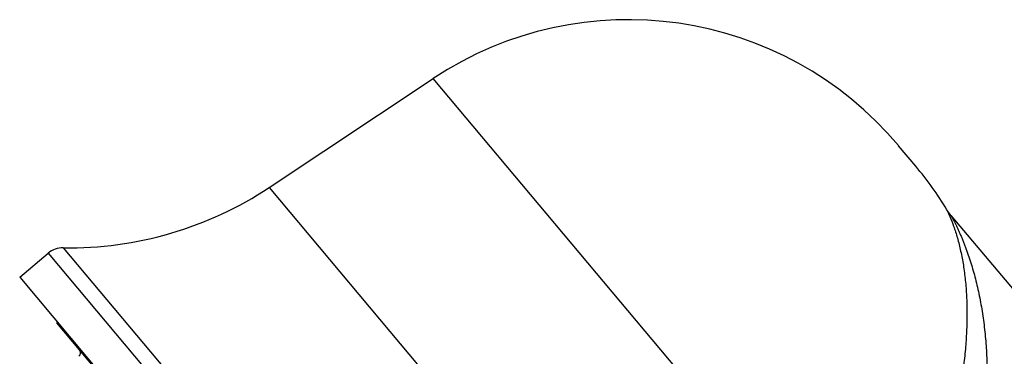
# Model space of a CAD drawing. Units: inches. Extents: x 5.4 to 16, y 3.9 to 14.1.
# Drawn here: x 8.2 to 10.3, y 10.4 to 11.2 of the extents above; entities that cross this region are included whole.
import ezdxf

# ---------------------------------------------------------------- set-up
doc = ezdxf.new("R2010")
doc.units = ezdxf.units.IN
doc.header["$LTSCALE"] = 1.21
doc.header["$MEASUREMENT"] = 0
doc.layers.get('0').update_dxf_attribs({"linetype": 'CONTINUOUS'})

msp = doc.modelspace()

# ---------------------------------------------------------------- linework, layer by layer
at = {"color": 7, "linetype": 'Continuous'}
for p, q in [((8.7439, 10.7934), (9.1013, 11.0307)), ((10.1518, 10.8399), (10.1144, 10.8845)), ((10.2286, 10.7328), (11.1247, 9.665)), ((8.2006, 10.5983), (8.2627, 10.6504)), ((8.2006, 10.5983), (9.5376, 9.0049)), ((8.2817, 10.4986), (8.2832, 10.4998)), ((9.4535, 9.1021), (8.2817, 10.4986))]:
    msp.add_line(p, q, dxfattribs=at)
at = {"color": 9, "linetype": 'Continuous'}
for p, q in [((10.09, 9.8524), (9.1013, 11.0307)), ((8.7439, 10.7934), (9.8242, 9.506)), ((10.2198, 10.7451), (10.2262, 10.7305)), ((8.2956, 10.6621), (9.6169, 9.0874)), ((8.2627, 10.6504), (9.5997, 9.057))]:
    msp.add_line(p, q, dxfattribs=at)
at = {"color": 7, "linetype": 'Continuous'}
msp.add_lwpolyline([(10.2286, 10.7328), (10.2254, 10.7369), (10.2213, 10.7427), (10.2198, 10.7451)], dxfattribs=at)
for centre, radius, start, end in [((9.5261, 10.3909), 0.768, 40, 123.5782), ((9.5635, 10.3462), 0.768, 31.294, 40), ((8.3081, 11.45), 0.788, 269.0941, 303.5782), ((8.2948, 10.6121), 0.05, 89.0941, 130), ((8.3232, 10.4335), 0.01, 310, 40)]:
    msp.add_arc(centre, radius, start, end, dxfattribs=at)
at = {"color": 9, "linetype": 'Continuous'}
for points, knots in [([(10.2262, 10.7305), (10.2291, 10.7235), (10.235, 10.7081), (10.243, 10.6829), (10.2501, 10.6545), (10.2559, 10.6237), (10.2601, 10.5911), (10.2627, 10.5568), (10.2636, 10.5211), (10.2629, 10.4841), (10.2605, 10.4459), (10.2565, 10.4068), (10.2509, 10.3668), (10.2439, 10.326), (10.2355, 10.2848), (10.2258, 10.2431), (10.215, 10.2013), (10.2071, 10.1734), (10.203, 10.1595)], [0, 0, 0, 0, 0.039076, 0.085372, 0.136047, 0.189957, 0.246592, 0.305697, 0.367122, 0.430751, 0.49647, 0.564152, 0.633638, 0.704739, 0.777224, 0.850818, 0.925201, 1, 1, 1, 1]), ([(10.2286, 10.7328), (10.2286, 10.7328), (10.2286, 10.7328), (10.2286, 10.7328), (10.2286, 10.7328), (10.2287, 10.7328), (10.2287, 10.7327), (10.2287, 10.7327), (10.2287, 10.7326), (10.2288, 10.7325), (10.2289, 10.7323), (10.229, 10.7322), (10.2291, 10.7319), (10.2293, 10.7315), (10.2297, 10.7309), (10.23, 10.7303), (10.2304, 10.7295), (10.2308, 10.7287), (10.2315, 10.7275), (10.2324, 10.7258), (10.2335, 10.7236), (10.2348, 10.7211), (10.2361, 10.7185), (10.2375, 10.7157), (10.2389, 10.7128), (10.2409, 10.7086), (10.2435, 10.7032), (10.2466, 10.6964), (10.2497, 10.6893), (10.2528, 10.682), (10.2559, 10.6744), (10.259, 10.6666), (10.262, 10.6587), (10.2659, 10.6478), (10.2706, 10.6338), (10.2759, 10.6166), (10.2808, 10.5989), (10.2853, 10.5808), (10.2894, 10.5622), (10.2931, 10.5433), (10.2976, 10.5174), (10.302, 10.4841), (10.3056, 10.4433), (10.3076, 10.4013), (10.3079, 10.3584), (10.3066, 10.3146), (10.3037, 10.2702), (10.2994, 10.2252), (10.2938, 10.18), (10.2891, 10.1498), (10.2866, 10.1347)], [0, 0, 0, 0, 0.000006, 0.000025, 0.000056, 0.000099, 0.000154, 0.000222, 0.000394, 0.000614, 0.000883, 0.001199, 0.001563, 0.002427, 0.003467, 0.004673, 0.006034, 0.007543, 0.009191, 0.012865, 0.016985, 0.021486, 0.026313, 0.031422, 0.036775, 0.04234, 0.053995, 0.066229, 0.078926, 0.092, 0.105391, 0.119055, 0.132958, 0.147074, 0.175864, 0.205311, 0.235342, 0.265908, 0.296976, 0.328523, 0.360533, 0.425886, 0.492955, 0.561656, 0.631891, 0.70353, 0.776406, 0.850303, 0.924946, 1, 1, 1, 1])]:
    msp.add_open_spline(points, degree=3, knots=knots, dxfattribs=at)

doc.saveas('drawing.dxf')
